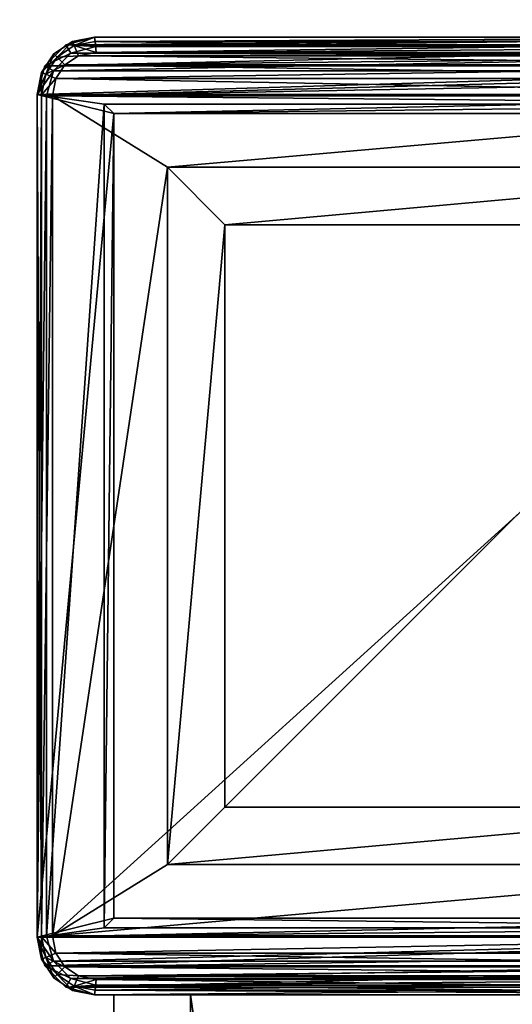
# Model space of a CAD drawing. Extents: x -750 to 750, y -375 to 375.
# Drawn here: x -730 to -718, y 330 to 355 of the extents above; entities that cross this region are included whole.
import ezdxf

# ---------------------------------------------------------------- set-up
doc = ezdxf.new("R2010")
doc.units = 0
doc.layers.get('0').update_dxf_attribs({"linetype": 'CONTINUOUS'})

# ---------------------------------------------------------------- blocks, each defined once
blk = doc.blocks.new('GROUP_3')
for p, q in [((0, 1.5, 702), (0, 23.5, 702)), ((0, 1.5, 0.25), (0, 23.5, 0.25)), ((0.25, 1.533), (0.25, 23.467)), ((24.75, 23.467), (24.75, 1.533)), ((25, 23.5, 702), (25, 1.5, 702)), ((25, 1.5, 0.25), (25, 23.5, 0.25)), ((1.75, 1.75), (1.75, 23.25)), ((23.25, 23.25), (23.25, 1.75)), ((2, 2, 702), (2, 23, 702)), ((2, 23, 0.25), (2, 2, 0.25)), ((23, 23, 702), (23, 2, 702)), ((23, 23, 0.25), (23, 2, 0.25)), ((25, 2, 700), (25, 23, 700)), ((25, 23, 679), (25, 2, 679)), ((25, 21, 698), (25, 4, 698)), ((25, 4, 681), (25, 21, 681)), ((145, 4, 698), (25, 4, 698)), ((145, 4, 681), (25, 4, 681)), ((25, 4, 698), (25, 4, 681)), ((1.75, 1.75), (2, 2, 0.25)), ((23, 2, 702), (2, 2, 702)), ((23, 2, 0.25), (2, 2, 0.25)), ((2, 2, 0.25), (2, 2, 702)), ((23, 2, 0.25), (23, 2, 702)), ((23.25, 1.75), (23, 2, 0.25)), ((25, 2, 700), (145, 2, 700)), ((25, 2, 679), (25, 2, 700)), ((25, 2, 679), (145, 2, 679)), ((23.25, 1.75), (1.75, 1.75)), ((0.25, 1.533), (0, 1.5, 0.25)), ((0, 1.5, 702), (0.201, 0.75, 702)), ((0, 1.5, 702), (0, 1.5, 0.25)), ((0.201, 0.75, 0.25), (0, 1.5, 0.25)), ((0.425, 0.879), (0.25, 1.533)), ((24.75, 1.533), (24.575, 0.879)), ((24.75, 1.533), (25, 1.5, 0.25)), ((24.799, 0.75, 702), (25, 1.5, 702)), ((24.799, 0.75, 0.25), (25, 1.5, 0.25)), ((25, 1.5, 702), (25, 1.5, 0.25)), ((0.425, 0.879), (0.201, 0.75, 0.25)), ((0.879, 0.425), (0.425, 0.879)), ((24.575, 0.879), (24.121, 0.425)), ((24.575, 0.879), (24.799, 0.75, 0.25)), ((0.201, 0.75, 702), (0.75, 0.201, 702)), ((0.75, 0.201, 0.25), (0.201, 0.75, 0.25)), ((0.201, 0.75, 0.25), (0.201, 0.75, 702)), ((24.25, 0.201, 702), (24.799, 0.75, 702)), ((24.799, 0.75, 0.25), (24.25, 0.201, 0.25)), ((24.799, 0.75, 0.25), (24.799, 0.75, 702)), ((0.879, 0.425), (0.75, 0.201, 0.25)), ((1.533, 0.25), (0.879, 0.425)), ((24.121, 0.425), (23.467, 0.25)), ((24.121, 0.425), (24.25, 0.201, 0.25)), ((0.75, 0.201, 702), (1.5, 0, 702)), ((1.5, 0, 0.25), (0.75, 0.201, 0.25)), ((0.75, 0.201, 0.25), (0.75, 0.201, 702)), ((1.533, 0.25), (1.5, 0, 0.25)), ((23.5, 0, 702), (1.5, 0, 702)), ((1.5, 0, 702), (1.5, 0, 0.25)), ((1.5, 0, 0.25), (23.5, 0, 0.25)), ((23.467, 0.25), (1.533, 0.25)), ((23.467, 0.25), (23.5, 0, 0.25)), ((23.5, 0, 702), (24.25, 0.201, 702)), ((24.25, 0.201, 0.25), (23.5, 0, 0.25)), ((23.5, 0, 0.25), (23.5, 0, 702)), ((24.25, 0.201, 0.25), (24.25, 0.201, 702))]:
    blk.add_line(p, q)
mesh = blk.add_polyface()
corners = [(0.201, 0.75, 702), (0, 23.5, 702), (0, 1.5, 702), (0.201, 24.25, 702), (0.75, 0.201, 702), (0.75, 24.799, 702), (1.5, 0, 702), (1.5, 25, 702), (2, 2, 702), (23.5, 0, 702), (23, 2, 702), (23, 23, 702), (2, 23, 702), (23.5, 25, 702), (24.25, 0.201, 702), (24.25, 24.799, 702), (24.799, 0.75, 702), (24.799, 24.25, 702), (25, 1.5, 702), (25, 23.5, 702)]
mesh.append_faces([[corners[k] for k in face] for face in [(0, 1, 2), (17, 18, 19)]], dxfattribs={"vtx0": -1})
mesh.append_faces([[corners[k] for k in face] for face in [(1, 0, 3), (3, 4, 5), (5, 6, 7), (8, 9, 10), (10, 9, 11), (7, 12, 13), (12, 7, 8), (13, 14, 15), (15, 16, 17)]], dxfattribs={"vtx0": -1, "vtx1": -1})
mesh.append_faces([[corners[k] for k in face] for face in [(7, 6, 8), (13, 11, 9)]], dxfattribs={"vtx0": -1, "vtx1": -1, "vtx2": -1})
mesh.append_faces([[corners[k] for k in face] for face in [(3, 0, 4), (5, 4, 6), (8, 6, 9), (13, 12, 11), (13, 9, 14), (15, 14, 16), (17, 16, 18)]], dxfattribs={"vtx0": -1, "vtx2": -1})
mesh = blk.add_polyface()
corners = [(0.25, 23.467), (0.425, 0.879), (0.25, 1.533), (0.425, 24.121), (0.879, 0.425), (0.879, 24.575), (1.533, 0.25), (1.533, 24.75), (1.75, 23.25), (23.467, 24.75), (1.75, 1.75), (23.25, 23.25), (23.467, 0.25), (24.121, 0.425), (24.121, 24.575), (24.575, 0.879), (24.575, 24.121), (24.75, 1.533), (24.75, 23.467), (23.25, 1.75)]
mesh.append_faces([[corners[k] for k in face] for face in [(0, 1, 2), (17, 16, 18)]], dxfattribs={"vtx0": -1})
mesh.append_faces([[corners[k] for k in face] for face in [(1, 3, 4), (4, 5, 6), (8, 9, 11), (12, 9, 13), (13, 14, 15), (15, 16, 17)]], dxfattribs={"vtx0": -1, "vtx1": -1})
mesh.append_faces([[corners[k] for k in face] for face in [(6, 7, 8), (11, 9, 12)]], dxfattribs={"vtx0": -1, "vtx1": -1, "vtx2": -1})
mesh.append_faces([[corners[k] for k in face] for face in [(1, 0, 3), (4, 3, 5), (6, 5, 7), (8, 7, 9), (6, 8, 10), (13, 9, 14), (15, 14, 16), (10, 12, 6), (12, 10, 19), (12, 19, 11)]], dxfattribs={"vtx0": -1, "vtx2": -1})
mesh = blk.add_polyface()
corners = [(0, 23.5, 702), (0, 1.5, 0.25), (0, 1.5, 702), (0, 23.5, 0.25)]
mesh.append_faces([[corners[k] for k in face] for face in [(0, 1, 2), (1, 0, 3)]], dxfattribs={"vtx0": -1})
mesh = blk.add_polyface()
corners = [(0, 23.5, 0.25), (0.25, 1.533), (0, 1.5, 0.25), (0.25, 23.467)]
mesh.append_faces([[corners[k] for k in face] for face in [(0, 1, 2), (1, 0, 3)]], dxfattribs={"vtx0": -1})
mesh = blk.add_polyface()
corners = [(24.75, 1.533), (25, 23.5, 0.25), (25, 1.5, 0.25), (24.75, 23.467)]
mesh.append_faces([[corners[k] for k in face] for face in [(0, 1, 2), (1, 0, 3)]], dxfattribs={"vtx0": -1})
mesh = blk.add_polyface()
corners = [(25, 1.5, 0.25), (25, 2, 679), (25, 1.5, 702), (25, 23.5, 0.25), (25, 23, 679), (25, 23, 700), (25, 23.5, 702), (25, 2, 700)]
mesh.append_faces([[corners[k] for k in face] for face in [(0, 1, 2), (1, 3, 4), (4, 3, 5), (2, 7, 6), (7, 2, 1)]], dxfattribs={"vtx0": -1, "vtx1": -1})
mesh.append_faces([[corners[k] for k in face] for face in [(1, 0, 3), (5, 3, 6), (6, 7, 5)]], dxfattribs={"vtx0": -1, "vtx2": -1})
mesh = blk.add_polyface()
corners = [(1.75, 23.25), (2, 2, 0.25), (1.75, 1.75), (2, 23, 0.25)]
mesh.append_faces([[corners[k] for k in face] for face in [(0, 1, 2), (1, 0, 3)]], dxfattribs={"vtx0": -1})
mesh = blk.add_polyface()
corners = [(23, 2, 0.25), (23.25, 23.25), (23.25, 1.75), (23, 23, 0.25)]
mesh.append_faces([[corners[k] for k in face] for face in [(0, 1, 2), (1, 0, 3)]], dxfattribs={"vtx0": -1})
mesh = blk.add_polyface()
corners = [(2, 2, 0.25), (2, 23, 702), (2, 2, 702), (2, 23, 0.25)]
mesh.append_faces([[corners[k] for k in face] for face in [(0, 1, 2), (1, 0, 3)]], dxfattribs={"vtx0": -1})
mesh = blk.add_polyface()
corners = [(23, 23, 702), (23, 2, 0.25), (23, 2, 702), (23, 23, 0.25)]
mesh.append_faces([[corners[k] for k in face] for face in [(0, 1, 2), (1, 0, 3)]], dxfattribs={"vtx0": -1})
mesh = blk.add_polyface()
corners = [(25, 23, 679), (145, 2, 679), (25, 2, 679), (145, 23, 679)]
mesh.append_faces([[corners[k] for k in face] for face in [(0, 1, 2), (1, 0, 3)]], dxfattribs={"vtx0": -1})
mesh = blk.add_polyface()
corners = [(145, 2, 700), (25, 23, 700), (25, 2, 700), (145, 23, 700)]
mesh.append_faces([[corners[k] for k in face] for face in [(0, 1, 2), (1, 0, 3)]], dxfattribs={"vtx0": -1})
mesh = blk.add_polyface()
corners = [(145, 21, 698), (25, 4, 698), (25, 21, 698), (145, 4, 698)]
mesh.append_faces([[corners[k] for k in face] for face in [(0, 1, 2), (1, 0, 3)]], dxfattribs={"vtx0": -1})
mesh = blk.add_polyface()
corners = [(145, 4, 681), (25, 21, 681), (25, 4, 681), (145, 21, 681)]
mesh.append_faces([[corners[k] for k in face] for face in [(0, 1, 2), (1, 0, 3)]], dxfattribs={"vtx0": -1})
mesh = blk.add_polyface()
corners = [(25, 21, 681), (25, 4, 698), (25, 4, 681), (25, 21, 698)]
mesh.append_faces([[corners[k] for k in face] for face in [(0, 1, 2), (1, 0, 3)]], dxfattribs={"vtx0": -1})
mesh = blk.add_polyface()
corners = [(25, 4, 698), (145, 4, 681), (25, 4, 681), (145, 4, 698)]
mesh.append_faces([[corners[k] for k in face] for face in [(0, 1, 2), (1, 0, 3)]], dxfattribs={"vtx0": -1})
mesh = blk.add_polyface()
corners = [(2, 2, 0.25), (23.25, 1.75), (1.75, 1.75), (23, 2, 0.25)]
mesh.append_faces([[corners[k] for k in face] for face in [(0, 1, 2), (1, 0, 3)]], dxfattribs={"vtx0": -1})
mesh = blk.add_polyface()
corners = [(2, 2, 702), (23, 2, 0.25), (2, 2, 0.25), (23, 2, 702)]
mesh.append_faces([[corners[k] for k in face] for face in [(0, 1, 2), (1, 0, 3)]], dxfattribs={"vtx0": -1})
mesh = blk.add_polyface()
corners = [(145, 2, 700), (25, 2, 679), (145, 2, 679), (25, 2, 700)]
mesh.append_faces([[corners[k] for k in face] for face in [(0, 1, 2), (1, 0, 3)]], dxfattribs={"vtx0": -1})
mesh = blk.add_polyface()
corners = [(0.25, 1.533), (0.201, 0.75, 0.25), (0, 1.5, 0.25), (0.425, 0.879)]
mesh.append_faces([[corners[k] for k in face] for face in [(0, 1, 2), (1, 0, 3)]], dxfattribs={"vtx0": -1})
mesh = blk.add_polyface()
corners = [(0, 1.5, 702), (0.201, 0.75, 0.25), (0.201, 0.75, 702), (0, 1.5, 0.25)]
mesh.append_faces([[corners[k] for k in face] for face in [(0, 1, 2), (1, 0, 3)]], dxfattribs={"vtx0": -1})
mesh = blk.add_polyface()
corners = [(24.75, 1.533), (24.799, 0.75, 0.25), (24.575, 0.879), (25, 1.5, 0.25)]
mesh.append_faces([[corners[k] for k in face] for face in [(0, 1, 2), (1, 0, 3)]], dxfattribs={"vtx0": -1})
mesh = blk.add_polyface()
corners = [(24.799, 0.75, 0.25), (25, 1.5, 702), (24.799, 0.75, 702), (25, 1.5, 0.25)]
mesh.append_faces([[corners[k] for k in face] for face in [(0, 1, 2), (1, 0, 3)]], dxfattribs={"vtx0": -1})
mesh = blk.add_polyface()
corners = [(0.425, 0.879), (0.75, 0.201, 0.25), (0.201, 0.75, 0.25), (0.879, 0.425)]
mesh.append_faces([[corners[k] for k in face] for face in [(0, 1, 2), (1, 0, 3)]], dxfattribs={"vtx0": -1})
mesh = blk.add_polyface()
corners = [(24.575, 0.879), (24.25, 0.201, 0.25), (24.121, 0.425), (24.799, 0.75, 0.25)]
mesh.append_faces([[corners[k] for k in face] for face in [(0, 1, 2), (1, 0, 3)]], dxfattribs={"vtx0": -1})
mesh = blk.add_polyface()
corners = [(0.201, 0.75, 702), (0.75, 0.201, 0.25), (0.75, 0.201, 702), (0.201, 0.75, 0.25)]
mesh.append_faces([[corners[k] for k in face] for face in [(0, 1, 2), (1, 0, 3)]], dxfattribs={"vtx0": -1})
mesh = blk.add_polyface()
corners = [(24.799, 0.75, 702), (24.25, 0.201, 0.25), (24.799, 0.75, 0.25), (24.25, 0.201, 702)]
mesh.append_faces([[corners[k] for k in face] for face in [(0, 1, 2), (1, 0, 3)]], dxfattribs={"vtx0": -1})
mesh = blk.add_polyface()
corners = [(0.879, 0.425), (1.5, 0, 0.25), (0.75, 0.201, 0.25), (1.533, 0.25)]
mesh.append_faces([[corners[k] for k in face] for face in [(0, 1, 2), (1, 0, 3)]], dxfattribs={"vtx0": -1})
mesh = blk.add_polyface()
corners = [(24.121, 0.425), (23.5, 0, 0.25), (23.467, 0.25), (24.25, 0.201, 0.25)]
mesh.append_faces([[corners[k] for k in face] for face in [(0, 1, 2), (1, 0, 3)]], dxfattribs={"vtx0": -1})
mesh = blk.add_polyface()
corners = [(1.5, 0, 702), (0.75, 0.201, 0.25), (1.5, 0, 0.25), (0.75, 0.201, 702)]
mesh.append_faces([[corners[k] for k in face] for face in [(0, 1, 2), (1, 0, 3)]], dxfattribs={"vtx0": -1})
mesh = blk.add_polyface()
corners = [(1.533, 0.25), (23.5, 0, 0.25), (1.5, 0, 0.25), (23.467, 0.25)]
mesh.append_faces([[corners[k] for k in face] for face in [(0, 1, 2), (1, 0, 3)]], dxfattribs={"vtx0": -1})
mesh = blk.add_polyface()
corners = [(23.5, 0, 702), (1.5, 0, 0.25), (23.5, 0, 0.25), (1.5, 0, 702)]
mesh.append_faces([[corners[k] for k in face] for face in [(0, 1, 2), (1, 0, 3)]], dxfattribs={"vtx0": -1})
mesh = blk.add_polyface()
corners = [(24.25, 0.201, 702), (23.5, 0, 0.25), (24.25, 0.201, 0.25), (23.5, 0, 702)]
mesh.append_faces([[corners[k] for k in face] for face in [(0, 1, 2), (1, 0, 3)]], dxfattribs={"vtx0": -1})
blk = doc.blocks.new('GROUP_4')
for p, q in [((0, 1.5, 0.1), (0, 23.5, 0.1)), ((0, 1.5, -1.6), (0, 23.5, -1.6)), ((0.117, 1.512, -1.883), (0.117, 23.488, -1.883)), ((0.117, 1.512, 0.383), (0.117, 23.488, 0.383)), ((0.4, 23.461, -2), (0.4, 1.539, -2)), ((0.4, 23.461, 0.5), (0.4, 1.539, 0.5)), ((24.6, 1.539, -2), (24.6, 23.461, -2)), ((24.6, 1.539, 0.5), (24.6, 23.461, 0.5)), ((24.883, 23.488, -1.883), (24.883, 1.512, -1.883)), ((24.883, 23.488, 0.383), (24.883, 1.512, 0.383)), ((25, 23.5, -1.6), (25, 1.5, -1.6)), ((25, 23.5, 0.1), (25, 1.5, 0.1)), ((3.4, 21.6, 0.5), (3.4, 3.4, 0.5)), ((3.4, 21.6, 4.5), (3.4, 3.4, 4.5)), ((21.6, 3.4, 0.5), (21.6, 21.6, 0.5)), ((21.6, 3.4, 4.5), (21.6, 21.6, 4.5)), ((4.9, 20.1, 4.5), (4.9, 4.9, 4.5)), ((4.9, 20.1, 0.5), (4.9, 4.9, 0.5)), ((20.1, 4.9, 4.5), (20.1, 20.1, 4.5)), ((20.1, 4.9, 0.5), (20.1, 20.1, 0.5)), ((4.9, 4.9, 4.5), (20.1, 4.9, 4.5)), ((4.9, 4.9, 0.5), (20.1, 4.9, 0.5)), ((4.9, 4.9, 4.5), (4.9, 4.9, 0.5)), ((20.1, 4.9, 4.5), (20.1, 4.9, 0.5)), ((3.4, 3.4, 0.5), (21.6, 3.4, 0.5)), ((3.4, 3.4, 4.5), (21.6, 3.4, 4.5)), ((3.4, 3.4, 0.5), (3.4, 3.4, 4.5)), ((21.6, 3.4, 0.5), (21.6, 3.4, 4.5)), ((0.117, 1.512, -1.883), (0, 1.5, -1.6)), ((0.117, 1.512, 0.383), (0, 1.5, 0.1)), ((0, 1.5, 0.1), (0, 1.5, -1.6)), ((0, 1.5, -1.6), (0.114, 0.926, -1.6)), ((0, 1.5, 0.1), (0.114, 0.926, 0.1)), ((0.4, 1.539, -2), (0.117, 1.512, -1.883)), ((0.4, 1.539, 0.5), (0.117, 1.512, 0.383)), ((0.225, 0.972, -1.883), (0.117, 1.512, -1.883)), ((0.117, 1.512, 0.383), (0.225, 0.972, 0.383)), ((0.4, 1.539, -2), (0.491, 1.082, -2)), ((0.491, 1.082, 0.5), (0.4, 1.539, 0.5)), ((24.509, 1.082, -2), (24.6, 1.539, -2)), ((24.6, 1.539, 0.5), (24.509, 1.082, 0.5)), ((24.883, 1.512, -1.883), (24.6, 1.539, -2)), ((24.883, 1.512, 0.383), (24.6, 1.539, 0.5)), ((24.883, 1.512, -1.883), (24.775, 0.972, -1.883)), ((24.775, 0.972, 0.383), (24.883, 1.512, 0.383)), ((25, 1.5, -1.6), (24.883, 1.512, -1.883)), ((25, 1.5, 0.1), (24.883, 1.512, 0.383)), ((24.886, 0.926, -1.6), (25, 1.5, -1.6)), ((24.886, 0.926, 0.1), (25, 1.5, 0.1)), ((25, 1.5, -1.6), (25, 1.5, 0.1)), ((0.225, 0.972, -1.883), (0.491, 1.082, -2)), ((0.225, 0.972, 0.383), (0.491, 1.082, 0.5)), ((0.491, 1.082, -2), (0.728, 0.728, -2)), ((0.728, 0.728, 0.5), (0.491, 1.082, 0.5)), ((24.272, 0.728, -2), (24.509, 1.082, -2)), ((24.509, 1.082, 0.5), (24.272, 0.728, 0.5)), ((24.775, 0.972, -1.883), (24.509, 1.082, -2)), ((24.775, 0.972, 0.383), (24.509, 1.082, 0.5)), ((0.114, 0.926, -1.6), (0.225, 0.972, -1.883)), ((0.114, 0.926, 0.1), (0.225, 0.972, 0.383)), ((0.114, 0.926, -1.6), (0.439, 0.439, -1.6)), ((0.114, 0.926, -1.6), (0.114, 0.926, 0.1)), ((0.114, 0.926, 0.1), (0.439, 0.439, 0.1)), ((0.524, 0.524, -1.883), (0.225, 0.972, -1.883)), ((0.225, 0.972, 0.383), (0.524, 0.524, 0.383)), ((24.775, 0.972, -1.883), (24.476, 0.524, -1.883)), ((24.476, 0.524, 0.383), (24.775, 0.972, 0.383)), ((24.886, 0.926, -1.6), (24.561, 0.439, -1.6)), ((24.561, 0.439, 0.1), (24.886, 0.926, 0.1)), ((24.886, 0.926, -1.6), (24.775, 0.972, -1.883)), ((24.886, 0.926, 0.1), (24.775, 0.972, 0.383)), ((24.886, 0.926, -1.6), (24.886, 0.926, 0.1)), ((0.439, 0.439, -1.6), (0.524, 0.524, -1.883)), ((0.439, 0.439, 0.1), (0.524, 0.524, 0.383)), ((0.524, 0.524, -1.883), (0.728, 0.728, -2)), ((0.524, 0.524, 0.383), (0.728, 0.728, 0.5)), ((0.524, 0.524, 0.383), (0.972, 0.225, 0.383)), ((0.972, 0.225, -1.883), (0.524, 0.524, -1.883)), ((1.082, 0.491, 0.5), (0.728, 0.728, 0.5)), ((0.728, 0.728, -2), (1.082, 0.491, -2)), ((23.918, 0.491, -2), (24.272, 0.728, -2)), ((24.272, 0.728, 0.5), (23.918, 0.491, 0.5)), ((24.476, 0.524, -1.883), (24.028, 0.225, -1.883)), ((24.028, 0.225, 0.383), (24.476, 0.524, 0.383)), ((24.476, 0.524, -1.883), (24.272, 0.728, -2)), ((24.476, 0.524, 0.383), (24.272, 0.728, 0.5)), ((24.561, 0.439, -1.6), (24.476, 0.524, -1.883)), ((24.561, 0.439, 0.1), (24.476, 0.524, 0.383)), ((0.926, 0.114, 0.1), (0.439, 0.439, 0.1)), ((0.439, 0.439, -1.6), (0.926, 0.114, -1.6)), ((0.439, 0.439, -1.6), (0.439, 0.439, 0.1)), ((0.972, 0.225, 0.383), (1.082, 0.491, 0.5)), ((0.972, 0.225, -1.883), (1.082, 0.491, -2)), ((1.539, 0.4, 0.5), (1.082, 0.491, 0.5)), ((1.082, 0.491, -2), (1.539, 0.4, -2)), ((1.512, 0.117, 0.383), (1.539, 0.4, 0.5)), ((1.512, 0.117, -1.883), (1.539, 0.4, -2)), ((1.539, 0.4, -2), (23.461, 0.4, -2)), ((1.539, 0.4, 0.5), (23.461, 0.4, 0.5)), ((23.461, 0.4, -2), (23.918, 0.491, -2)), ((23.918, 0.491, 0.5), (23.461, 0.4, 0.5)), ((23.461, 0.4, -2), (23.488, 0.117, -1.883)), ((23.461, 0.4, 0.5), (23.488, 0.117, 0.383)), ((24.028, 0.225, -1.883), (23.918, 0.491, -2)), ((24.028, 0.225, 0.383), (23.918, 0.491, 0.5)), ((24.074, 0.114, -1.6), (24.561, 0.439, -1.6)), ((24.074, 0.114, 0.1), (24.561, 0.439, 0.1)), ((24.561, 0.439, -1.6), (24.561, 0.439, 0.1)), ((0.926, 0.114, 0.1), (0.972, 0.225, 0.383)), ((0.926, 0.114, -1.6), (0.972, 0.225, -1.883)), ((1.5, 0, 0.1), (0.926, 0.114, 0.1)), ((0.926, 0.114, -1.6), (0.926, 0.114, 0.1)), ((1.5, 0, -1.6), (0.926, 0.114, -1.6)), ((0.972, 0.225, 0.383), (1.512, 0.117, 0.383)), ((1.512, 0.117, -1.883), (0.972, 0.225, -1.883)), ((1.5, 0, 0.1), (1.512, 0.117, 0.383)), ((1.5, 0, -1.6), (1.512, 0.117, -1.883)), ((1.5, 0, -1.6), (23.5, 0, -1.6)), ((1.5, 0, -1.6), (1.5, 0, 0.1)), ((23.5, 0, 0.1), (1.5, 0, 0.1)), ((23.488, 0.117, -1.883), (1.512, 0.117, -1.883)), ((23.488, 0.117, 0.383), (1.512, 0.117, 0.383)), ((24.028, 0.225, -1.883), (23.488, 0.117, -1.883)), ((23.488, 0.117, 0.383), (24.028, 0.225, 0.383)), ((23.488, 0.117, -1.883), (23.5, 0, -1.6)), ((23.488, 0.117, 0.383), (23.5, 0, 0.1)), ((24.074, 0.114, -1.6), (23.5, 0, -1.6)), ((23.5, 0, 0.1), (24.074, 0.114, 0.1)), ((23.5, 0, 0.1), (23.5, 0, -1.6)), ((24.074, 0.114, -1.6), (24.028, 0.225, -1.883)), ((24.074, 0.114, 0.1), (24.028, 0.225, 0.383)), ((24.074, 0.114, -1.6), (24.074, 0.114, 0.1))]:
    blk.add_line(p, q)
mesh = blk.add_polyface()
corners = [(0.491, 1.082, 0.5), (0.4, 23.461, 0.5), (0.4, 1.539, 0.5), (0.491, 23.918, 0.5), (0.728, 0.728, 0.5), (0.728, 24.272, 0.5), (1.082, 0.491, 0.5), (1.082, 24.509, 0.5), (1.539, 0.4, 0.5), (1.539, 24.6, 0.5), (3.4, 3.4, 0.5), (23.461, 0.4, 0.5), (21.6, 3.4, 0.5), (21.6, 21.6, 0.5), (3.4, 21.6, 0.5), (23.461, 24.6, 0.5), (23.918, 0.491, 0.5), (23.918, 24.509, 0.5), (24.272, 0.728, 0.5), (24.272, 24.272, 0.5), (24.509, 1.082, 0.5), (24.509, 23.918, 0.5), (24.6, 1.539, 0.5), (24.6, 23.461, 0.5)]
mesh.append_faces([[corners[k] for k in face] for face in [(0, 1, 2), (21, 22, 23)]], dxfattribs={"vtx0": -1})
mesh.append_faces([[corners[k] for k in face] for face in [(1, 0, 3), (3, 4, 5), (5, 6, 7), (7, 8, 9), (10, 11, 12), (12, 11, 13), (9, 14, 15), (14, 9, 10), (15, 16, 17), (17, 18, 19), (19, 20, 21)]], dxfattribs={"vtx0": -1, "vtx1": -1})
mesh.append_faces([[corners[k] for k in face] for face in [(9, 8, 10), (15, 13, 11)]], dxfattribs={"vtx0": -1, "vtx1": -1, "vtx2": -1})
mesh.append_faces([[corners[k] for k in face] for face in [(3, 0, 4), (5, 4, 6), (7, 6, 8), (10, 8, 11), (15, 14, 13), (15, 11, 16), (17, 16, 18), (19, 18, 20), (21, 20, 22)]], dxfattribs={"vtx0": -1, "vtx2": -1})
mesh = blk.add_polyface()
corners = [(0.491, 23.918, -2), (0.4, 1.539, -2), (0.4, 23.461, -2), (0.491, 1.082, -2), (0.728, 24.272, -2), (0.728, 0.728, -2), (1.082, 24.509, -2), (1.082, 0.491, -2), (1.539, 24.6, -2), (1.539, 0.4, -2), (23.461, 0.4, -2), (23.461, 24.6, -2), (23.918, 0.491, -2), (23.918, 24.509, -2), (24.272, 24.272, -2), (24.272, 0.728, -2), (24.509, 23.918, -2), (24.509, 1.082, -2), (24.6, 23.461, -2), (24.6, 1.539, -2)]
mesh.append_faces([[corners[k] for k in face] for face in [(0, 1, 2), (17, 18, 19)]], dxfattribs={"vtx0": -1})
mesh.append_faces([[corners[k] for k in face] for face in [(1, 0, 3), (3, 4, 5), (5, 6, 7), (7, 8, 9), (9, 8, 10), (10, 11, 12), (12, 14, 15), (15, 16, 17)]], dxfattribs={"vtx0": -1, "vtx1": -1})
mesh.append_faces([[corners[k] for k in face] for face in [(3, 0, 4), (5, 4, 6), (7, 6, 8), (10, 8, 11), (12, 11, 13), (12, 13, 14), (15, 14, 16), (17, 16, 18)]], dxfattribs={"vtx0": -1, "vtx2": -1})
mesh = blk.add_polyface()
corners = [(0, 23.5, 0.1), (0, 1.5, -1.6), (0, 1.5, 0.1), (0, 23.5, -1.6)]
mesh.append_faces([[corners[k] for k in face] for face in [(0, 1, 2), (1, 0, 3)]], dxfattribs={"vtx0": -1})
mesh = blk.add_polyface()
corners = [(0.117, 1.512, 0.383), (0, 23.5, 0.1), (0, 1.5, 0.1), (0.117, 23.488, 0.383)]
mesh.append_faces([[corners[k] for k in face] for face in [(0, 1, 2), (1, 0, 3)]], dxfattribs={"vtx0": -1})
mesh = blk.add_polyface()
corners = [(0, 23.5, -1.6), (0.117, 1.512, -1.883), (0, 1.5, -1.6), (0.117, 23.488, -1.883)]
mesh.append_faces([[corners[k] for k in face] for face in [(0, 1, 2), (1, 0, 3)]], dxfattribs={"vtx0": -1})
mesh = blk.add_polyface()
corners = [(0.4, 23.461, -2), (0.117, 1.512, -1.883), (0.117, 23.488, -1.883), (0.4, 1.539, -2)]
mesh.append_faces([[corners[k] for k in face] for face in [(0, 1, 2), (1, 0, 3)]], dxfattribs={"vtx0": -1})
mesh = blk.add_polyface()
corners = [(0.4, 1.539, 0.5), (0.117, 23.488, 0.383), (0.117, 1.512, 0.383), (0.4, 23.461, 0.5)]
mesh.append_faces([[corners[k] for k in face] for face in [(0, 1, 2), (1, 0, 3)]], dxfattribs={"vtx0": -1})
mesh = blk.add_polyface()
corners = [(24.883, 23.488, -1.883), (24.6, 1.539, -2), (24.6, 23.461, -2), (24.883, 1.512, -1.883)]
mesh.append_faces([[corners[k] for k in face] for face in [(0, 1, 2), (1, 0, 3)]], dxfattribs={"vtx0": -1})
mesh = blk.add_polyface()
corners = [(24.883, 1.512, 0.383), (24.6, 23.461, 0.5), (24.6, 1.539, 0.5), (24.883, 23.488, 0.383)]
mesh.append_faces([[corners[k] for k in face] for face in [(0, 1, 2), (1, 0, 3)]], dxfattribs={"vtx0": -1})
mesh = blk.add_polyface()
corners = [(24.883, 1.512, -1.883), (25, 23.5, -1.6), (25, 1.5, -1.6), (24.883, 23.488, -1.883)]
mesh.append_faces([[corners[k] for k in face] for face in [(0, 1, 2), (1, 0, 3)]], dxfattribs={"vtx0": -1})
mesh = blk.add_polyface()
corners = [(25, 23.5, 0.1), (24.883, 1.512, 0.383), (25, 1.5, 0.1), (24.883, 23.488, 0.383)]
mesh.append_faces([[corners[k] for k in face] for face in [(0, 1, 2), (1, 0, 3)]], dxfattribs={"vtx0": -1})
mesh = blk.add_polyface()
corners = [(25, 23.5, -1.6), (25, 1.5, 0.1), (25, 1.5, -1.6), (25, 23.5, 0.1)]
mesh.append_faces([[corners[k] for k in face] for face in [(0, 1, 2), (1, 0, 3)]], dxfattribs={"vtx0": -1})
mesh = blk.add_polyface()
corners = [(3.4, 3.4, 4.5), (4.9, 4.9, 4.5), (3.4, 21.6, 4.5), (21.6, 3.4, 4.5), (20.1, 4.9, 4.5), (20.1, 20.1, 4.5), (4.9, 20.1, 4.5), (21.6, 21.6, 4.5)]
mesh.append_faces([[corners[k] for k in face] for face in [(0, 1, 2), (1, 3, 4), (4, 3, 5), (2, 6, 7), (6, 2, 1), (7, 5, 3)]], dxfattribs={"vtx0": -1, "vtx1": -1})
mesh.append_faces([[corners[k] for k in face] for face in [(1, 0, 3), (7, 6, 5)]], dxfattribs={"vtx0": -1, "vtx2": -1})
mesh = blk.add_polyface()
corners = [(3.4, 21.6, 4.5), (3.4, 3.4, 0.5), (3.4, 3.4, 4.5), (3.4, 21.6, 0.5)]
mesh.append_faces([[corners[k] for k in face] for face in [(0, 1, 2), (1, 0, 3)]], dxfattribs={"vtx0": -1})
mesh = blk.add_polyface()
corners = [(21.6, 21.6, 0.5), (21.6, 3.4, 4.5), (21.6, 3.4, 0.5), (21.6, 21.6, 4.5)]
mesh.append_faces([[corners[k] for k in face] for face in [(0, 1, 2), (1, 0, 3)]], dxfattribs={"vtx0": -1})
mesh = blk.add_polyface()
corners = [(20.1, 4.9, 0.5), (4.9, 20.1, 0.5), (4.9, 4.9, 0.5), (20.1, 20.1, 0.5)]
mesh.append_faces([[corners[k] for k in face] for face in [(0, 1, 2), (1, 0, 3)]], dxfattribs={"vtx0": -1})
mesh = blk.add_polyface()
corners = [(4.9, 20.1, 0.5), (4.9, 4.9, 4.5), (4.9, 4.9, 0.5), (4.9, 20.1, 4.5)]
mesh.append_faces([[corners[k] for k in face] for face in [(0, 1, 2), (1, 0, 3)]], dxfattribs={"vtx0": -1})
mesh = blk.add_polyface()
corners = [(20.1, 20.1, 4.5), (20.1, 4.9, 0.5), (20.1, 4.9, 4.5), (20.1, 20.1, 0.5)]
mesh.append_faces([[corners[k] for k in face] for face in [(0, 1, 2), (1, 0, 3)]], dxfattribs={"vtx0": -1})
mesh = blk.add_polyface()
corners = [(4.9, 4.9, 4.5), (20.1, 4.9, 0.5), (4.9, 4.9, 0.5), (20.1, 4.9, 4.5)]
mesh.append_faces([[corners[k] for k in face] for face in [(0, 1, 2), (1, 0, 3)]], dxfattribs={"vtx0": -1})
mesh = blk.add_polyface()
corners = [(21.6, 3.4, 4.5), (3.4, 3.4, 0.5), (21.6, 3.4, 0.5), (3.4, 3.4, 4.5)]
mesh.append_faces([[corners[k] for k in face] for face in [(0, 1, 2), (1, 0, 3)]], dxfattribs={"vtx0": -1})
mesh = blk.add_polyface()
corners = [(0, 1.5, -1.6), (0.225, 0.972, -1.883), (0.114, 0.926, -1.6), (0.117, 1.512, -1.883)]
mesh.append_faces([[corners[k] for k in face] for face in [(0, 1, 2), (1, 0, 3)]], dxfattribs={"vtx0": -1})
mesh = blk.add_polyface()
corners = [(0.225, 0.972, 0.383), (0, 1.5, 0.1), (0.114, 0.926, 0.1), (0.117, 1.512, 0.383)]
mesh.append_faces([[corners[k] for k in face] for face in [(0, 1, 2), (1, 0, 3)]], dxfattribs={"vtx0": -1})
mesh = blk.add_polyface()
corners = [(0, 1.5, 0.1), (0.114, 0.926, -1.6), (0.114, 0.926, 0.1), (0, 1.5, -1.6)]
mesh.append_faces([[corners[k] for k in face] for face in [(0, 1, 2), (1, 0, 3)]], dxfattribs={"vtx0": -1})
mesh = blk.add_polyface()
corners = [(0.225, 0.972, 0.383), (0.4, 1.539, 0.5), (0.117, 1.512, 0.383), (0.491, 1.082, 0.5)]
mesh.append_faces([[corners[k] for k in face] for face in [(0, 1, 2), (1, 0, 3)]], dxfattribs={"vtx0": -1})
mesh = blk.add_polyface()
corners = [(0.4, 1.539, -2), (0.225, 0.972, -1.883), (0.117, 1.512, -1.883), (0.491, 1.082, -2)]
mesh.append_faces([[corners[k] for k in face] for face in [(0, 1, 2), (1, 0, 3)]], dxfattribs={"vtx0": -1})
mesh = blk.add_polyface()
corners = [(24.6, 1.539, -2), (24.775, 0.972, -1.883), (24.509, 1.082, -2), (24.883, 1.512, -1.883)]
mesh.append_faces([[corners[k] for k in face] for face in [(0, 1, 2), (1, 0, 3)]], dxfattribs={"vtx0": -1})
mesh = blk.add_polyface()
corners = [(24.775, 0.972, 0.383), (24.6, 1.539, 0.5), (24.509, 1.082, 0.5), (24.883, 1.512, 0.383)]
mesh.append_faces([[corners[k] for k in face] for face in [(0, 1, 2), (1, 0, 3)]], dxfattribs={"vtx0": -1})
mesh = blk.add_polyface()
corners = [(24.775, 0.972, -1.883), (25, 1.5, -1.6), (24.886, 0.926, -1.6), (24.883, 1.512, -1.883)]
mesh.append_faces([[corners[k] for k in face] for face in [(0, 1, 2), (1, 0, 3)]], dxfattribs={"vtx0": -1})
mesh = blk.add_polyface()
corners = [(25, 1.5, 0.1), (24.775, 0.972, 0.383), (24.886, 0.926, 0.1), (24.883, 1.512, 0.383)]
mesh.append_faces([[corners[k] for k in face] for face in [(0, 1, 2), (1, 0, 3)]], dxfattribs={"vtx0": -1})
mesh = blk.add_polyface()
corners = [(25, 1.5, -1.6), (24.886, 0.926, 0.1), (24.886, 0.926, -1.6), (25, 1.5, 0.1)]
mesh.append_faces([[corners[k] for k in face] for face in [(0, 1, 2), (1, 0, 3)]], dxfattribs={"vtx0": -1})
mesh = blk.add_polyface()
corners = [(0.491, 1.082, -2), (0.524, 0.524, -1.883), (0.225, 0.972, -1.883), (0.728, 0.728, -2)]
mesh.append_faces([[corners[k] for k in face] for face in [(0, 1, 2), (1, 0, 3)]], dxfattribs={"vtx0": -1})
mesh = blk.add_polyface()
corners = [(0.524, 0.524, 0.383), (0.491, 1.082, 0.5), (0.225, 0.972, 0.383), (0.728, 0.728, 0.5)]
mesh.append_faces([[corners[k] for k in face] for face in [(0, 1, 2), (1, 0, 3)]], dxfattribs={"vtx0": -1})
mesh = blk.add_polyface()
corners = [(24.509, 1.082, -2), (24.476, 0.524, -1.883), (24.272, 0.728, -2), (24.775, 0.972, -1.883)]
mesh.append_faces([[corners[k] for k in face] for face in [(0, 1, 2), (1, 0, 3)]], dxfattribs={"vtx0": -1})
mesh = blk.add_polyface()
corners = [(24.476, 0.524, 0.383), (24.509, 1.082, 0.5), (24.272, 0.728, 0.5), (24.775, 0.972, 0.383)]
mesh.append_faces([[corners[k] for k in face] for face in [(0, 1, 2), (1, 0, 3)]], dxfattribs={"vtx0": -1})
mesh = blk.add_polyface()
corners = [(0.114, 0.926, -1.6), (0.524, 0.524, -1.883), (0.439, 0.439, -1.6), (0.225, 0.972, -1.883)]
mesh.append_faces([[corners[k] for k in face] for face in [(0, 1, 2), (1, 0, 3)]], dxfattribs={"vtx0": -1})
mesh = blk.add_polyface()
corners = [(0.524, 0.524, 0.383), (0.114, 0.926, 0.1), (0.439, 0.439, 0.1), (0.225, 0.972, 0.383)]
mesh.append_faces([[corners[k] for k in face] for face in [(0, 1, 2), (1, 0, 3)]], dxfattribs={"vtx0": -1})
mesh = blk.add_polyface()
corners = [(0.114, 0.926, 0.1), (0.439, 0.439, -1.6), (0.439, 0.439, 0.1), (0.114, 0.926, -1.6)]
mesh.append_faces([[corners[k] for k in face] for face in [(0, 1, 2), (1, 0, 3)]], dxfattribs={"vtx0": -1})
mesh = blk.add_polyface()
corners = [(24.476, 0.524, -1.883), (24.886, 0.926, -1.6), (24.561, 0.439, -1.6), (24.775, 0.972, -1.883)]
mesh.append_faces([[corners[k] for k in face] for face in [(0, 1, 2), (1, 0, 3)]], dxfattribs={"vtx0": -1})
mesh = blk.add_polyface()
corners = [(24.886, 0.926, 0.1), (24.476, 0.524, 0.383), (24.561, 0.439, 0.1), (24.775, 0.972, 0.383)]
mesh.append_faces([[corners[k] for k in face] for face in [(0, 1, 2), (1, 0, 3)]], dxfattribs={"vtx0": -1})
mesh = blk.add_polyface()
corners = [(24.886, 0.926, -1.6), (24.561, 0.439, 0.1), (24.561, 0.439, -1.6), (24.886, 0.926, 0.1)]
mesh.append_faces([[corners[k] for k in face] for face in [(0, 1, 2), (1, 0, 3)]], dxfattribs={"vtx0": -1})
mesh = blk.add_polyface()
corners = [(0.972, 0.225, 0.383), (0.439, 0.439, 0.1), (0.926, 0.114, 0.1), (0.524, 0.524, 0.383)]
mesh.append_faces([[corners[k] for k in face] for face in [(0, 1, 2), (1, 0, 3)]], dxfattribs={"vtx0": -1})
mesh = blk.add_polyface()
corners = [(0.926, 0.114, -1.6), (0.524, 0.524, -1.883), (0.972, 0.225, -1.883), (0.439, 0.439, -1.6)]
mesh.append_faces([[corners[k] for k in face] for face in [(0, 1, 2), (1, 0, 3)]], dxfattribs={"vtx0": -1})
mesh = blk.add_polyface()
corners = [(0.972, 0.225, 0.383), (0.728, 0.728, 0.5), (0.524, 0.524, 0.383), (1.082, 0.491, 0.5)]
mesh.append_faces([[corners[k] for k in face] for face in [(0, 1, 2), (1, 0, 3)]], dxfattribs={"vtx0": -1})
mesh = blk.add_polyface()
corners = [(0.728, 0.728, -2), (0.972, 0.225, -1.883), (0.524, 0.524, -1.883), (1.082, 0.491, -2)]
mesh.append_faces([[corners[k] for k in face] for face in [(0, 1, 2), (1, 0, 3)]], dxfattribs={"vtx0": -1})
mesh = blk.add_polyface()
corners = [(24.272, 0.728, -2), (24.028, 0.225, -1.883), (23.918, 0.491, -2), (24.476, 0.524, -1.883)]
mesh.append_faces([[corners[k] for k in face] for face in [(0, 1, 2), (1, 0, 3)]], dxfattribs={"vtx0": -1})
mesh = blk.add_polyface()
corners = [(24.028, 0.225, 0.383), (24.272, 0.728, 0.5), (23.918, 0.491, 0.5), (24.476, 0.524, 0.383)]
mesh.append_faces([[corners[k] for k in face] for face in [(0, 1, 2), (1, 0, 3)]], dxfattribs={"vtx0": -1})
mesh = blk.add_polyface()
corners = [(24.561, 0.439, -1.6), (24.028, 0.225, -1.883), (24.476, 0.524, -1.883), (24.074, 0.114, -1.6)]
mesh.append_faces([[corners[k] for k in face] for face in [(0, 1, 2), (1, 0, 3)]], dxfattribs={"vtx0": -1})
mesh = blk.add_polyface()
corners = [(24.476, 0.524, 0.383), (24.074, 0.114, 0.1), (24.561, 0.439, 0.1), (24.028, 0.225, 0.383)]
mesh.append_faces([[corners[k] for k in face] for face in [(0, 1, 2), (1, 0, 3)]], dxfattribs={"vtx0": -1})
mesh = blk.add_polyface()
corners = [(0.926, 0.114, 0.1), (0.439, 0.439, -1.6), (0.926, 0.114, -1.6), (0.439, 0.439, 0.1)]
mesh.append_faces([[corners[k] for k in face] for face in [(0, 1, 2), (1, 0, 3)]], dxfattribs={"vtx0": -1})
mesh = blk.add_polyface()
corners = [(1.512, 0.117, 0.383), (1.082, 0.491, 0.5), (0.972, 0.225, 0.383), (1.539, 0.4, 0.5)]
mesh.append_faces([[corners[k] for k in face] for face in [(0, 1, 2), (1, 0, 3)]], dxfattribs={"vtx0": -1})
mesh = blk.add_polyface()
corners = [(1.082, 0.491, -2), (1.512, 0.117, -1.883), (0.972, 0.225, -1.883), (1.539, 0.4, -2)]
mesh.append_faces([[corners[k] for k in face] for face in [(0, 1, 2), (1, 0, 3)]], dxfattribs={"vtx0": -1})
mesh = blk.add_polyface()
corners = [(1.539, 0.4, -2), (23.488, 0.117, -1.883), (1.512, 0.117, -1.883), (23.461, 0.4, -2)]
mesh.append_faces([[corners[k] for k in face] for face in [(0, 1, 2), (1, 0, 3)]], dxfattribs={"vtx0": -1})
mesh = blk.add_polyface()
corners = [(23.488, 0.117, 0.383), (1.539, 0.4, 0.5), (1.512, 0.117, 0.383), (23.461, 0.4, 0.5)]
mesh.append_faces([[corners[k] for k in face] for face in [(0, 1, 2), (1, 0, 3)]], dxfattribs={"vtx0": -1})
mesh = blk.add_polyface()
corners = [(23.918, 0.491, -2), (23.488, 0.117, -1.883), (23.461, 0.4, -2), (24.028, 0.225, -1.883)]
mesh.append_faces([[corners[k] for k in face] for face in [(0, 1, 2), (1, 0, 3)]], dxfattribs={"vtx0": -1})
mesh = blk.add_polyface()
corners = [(23.488, 0.117, 0.383), (23.918, 0.491, 0.5), (23.461, 0.4, 0.5), (24.028, 0.225, 0.383)]
mesh.append_faces([[corners[k] for k in face] for face in [(0, 1, 2), (1, 0, 3)]], dxfattribs={"vtx0": -1})
mesh = blk.add_polyface()
corners = [(24.561, 0.439, 0.1), (24.074, 0.114, -1.6), (24.561, 0.439, -1.6), (24.074, 0.114, 0.1)]
mesh.append_faces([[corners[k] for k in face] for face in [(0, 1, 2), (1, 0, 3)]], dxfattribs={"vtx0": -1})
mesh = blk.add_polyface()
corners = [(1.512, 0.117, 0.383), (0.926, 0.114, 0.1), (1.5, 0, 0.1), (0.972, 0.225, 0.383)]
mesh.append_faces([[corners[k] for k in face] for face in [(0, 1, 2), (1, 0, 3)]], dxfattribs={"vtx0": -1})
mesh = blk.add_polyface()
corners = [(1.5, 0, -1.6), (0.972, 0.225, -1.883), (1.512, 0.117, -1.883), (0.926, 0.114, -1.6)]
mesh.append_faces([[corners[k] for k in face] for face in [(0, 1, 2), (1, 0, 3)]], dxfattribs={"vtx0": -1})
mesh = blk.add_polyface()
corners = [(1.5, 0, 0.1), (0.926, 0.114, -1.6), (1.5, 0, -1.6), (0.926, 0.114, 0.1)]
mesh.append_faces([[corners[k] for k in face] for face in [(0, 1, 2), (1, 0, 3)]], dxfattribs={"vtx0": -1})
mesh = blk.add_polyface()
corners = [(23.5, 0, -1.6), (1.512, 0.117, -1.883), (23.488, 0.117, -1.883), (1.5, 0, -1.6)]
mesh.append_faces([[corners[k] for k in face] for face in [(0, 1, 2), (1, 0, 3)]], dxfattribs={"vtx0": -1})
mesh = blk.add_polyface()
corners = [(23.488, 0.117, 0.383), (1.5, 0, 0.1), (23.5, 0, 0.1), (1.512, 0.117, 0.383)]
mesh.append_faces([[corners[k] for k in face] for face in [(0, 1, 2), (1, 0, 3)]], dxfattribs={"vtx0": -1})
mesh = blk.add_polyface()
corners = [(23.5, 0, 0.1), (1.5, 0, -1.6), (23.5, 0, -1.6), (1.5, 0, 0.1)]
mesh.append_faces([[corners[k] for k in face] for face in [(0, 1, 2), (1, 0, 3)]], dxfattribs={"vtx0": -1})
mesh = blk.add_polyface()
corners = [(24.074, 0.114, -1.6), (23.488, 0.117, -1.883), (24.028, 0.225, -1.883), (23.5, 0, -1.6)]
mesh.append_faces([[corners[k] for k in face] for face in [(0, 1, 2), (1, 0, 3)]], dxfattribs={"vtx0": -1})
mesh = blk.add_polyface()
corners = [(24.028, 0.225, 0.383), (23.5, 0, 0.1), (24.074, 0.114, 0.1), (23.488, 0.117, 0.383)]
mesh.append_faces([[corners[k] for k in face] for face in [(0, 1, 2), (1, 0, 3)]], dxfattribs={"vtx0": -1})
mesh = blk.add_polyface()
corners = [(24.074, 0.114, 0.1), (23.5, 0, -1.6), (24.074, 0.114, -1.6), (23.5, 0, 0.1)]
mesh.append_faces([[corners[k] for k in face] for face in [(0, 1, 2), (1, 0, 3)]], dxfattribs={"vtx0": -1})
blk = doc.blocks.new('LEG')
blk.add_blockref('GROUP_3', (0, 0, 3))
at = {"color": 250}
blk.add_blockref('GROUP_4', (0, 0, 2), dxfattribs=at)
blk = doc.blocks.new('GROUP_6')
at = {"color": 43}
mesh = blk.add_polyface(dxfattribs=at)
corners = [(1497, 3, 25), (3, 747, 25), (3, 3, 25), (1497, 747, 25)]
mesh.append_faces([[corners[k] for k in face] for face in [(0, 1, 2), (1, 0, 3)]], dxfattribs={"vtx0": -1, "color": 43})
mesh = blk.add_polyface(dxfattribs=at)
corners = [(1497, 747), (3, 3), (3, 747), (1497, 3)]
mesh.append_faces([[corners[k] for k in face] for face in [(0, 1, 2), (1, 0, 3)]], dxfattribs={"vtx0": -1, "color": 43})
blk = doc.blocks.new('GROUP_8')
at = {"color": 43}
blk.add_blockref('GROUP_6', (44.442, -888.44), dxfattribs=at)

msp = doc.modelspace()

# ---------------------------------------------------------------- block references
msp.add_blockref('GROUP_8', (-794.442, 513.44, 705))
at = {"color": 250, "rotation": 270}
msp.add_blockref('LEG', (-730, 355), dxfattribs=at)

doc.saveas('drawing.dxf')
